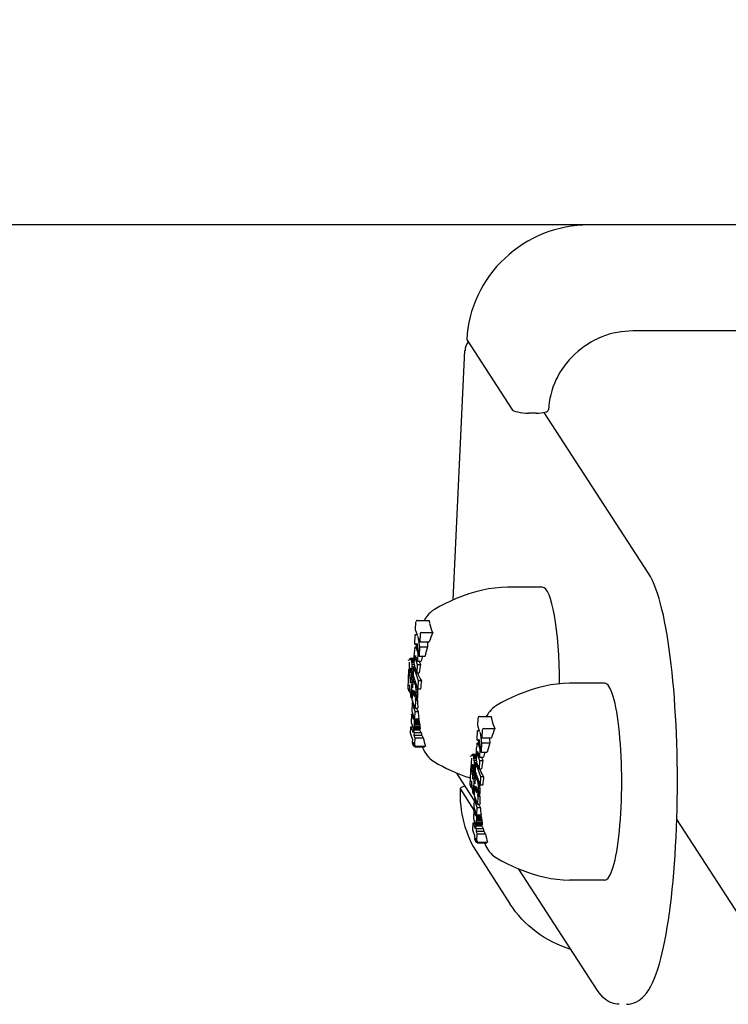
# Model space of a CAD drawing. Extents: x 29131 to 33809, y -5145 to -724.
# Drawn here: x 30246 to 30342, y -2206 to -2074 of the extents above; entities that cross this region are included whole.
import ezdxf

# ---------------------------------------------------------------- set-up
doc = ezdxf.new("R2010")
doc.units = 0
doc.header["$LTSCALE"] = 30
doc.header["$MEASUREMENT"] = 0
doc.layers.get('0').update_dxf_attribs({"linetype": 'CONTINUOUS'})
doc.layers.add('KÓTY', color=150, linetype='CONTINUOUS')

# ---------------------------------------------------------------- blocks, each defined once
blk = doc.blocks.new('A$C2E5F01FC')
for p, q in [((84.45, 1346.21), (25.36, 1346.21)), ((90.44, 1331.93), (31.35, 1331.93)), ((8.97, 1330.69), (15.01, 1321.37)), ((7.11, 1295.68), (8.67, 1329.27)), ((18.3, 1320.85), (17.32, 1320.85)), ((33.43, 1299.3), (19.4, 1320.95)), ((19.15, 1297.37), (14.43, 1297.37)), ((2.02, 1291.66), (2.07, 1292.69)), ((2.28, 1292.89), (3.86, 1292.89)), ((2.28, 1290.92), (2.02, 1291.66)), ((1.93, 1289.69), (1.99, 1291.03)), ((1.99, 1291.03), (2.28, 1290.92)), ((1.99, 1291.03), (2.24, 1291.03)), ((2.35, 1290.72), (2.56, 1289.36)), ((2.59, 1290.04), (2.35, 1290.72)), ((2.64, 1291.07), (2.59, 1290.04)), ((2.59, 1290.04), (3.88, 1290.04)), ((2.84, 1291.27), (4.34, 1291.27)), ((1.85, 1287.92), (1.89, 1288.69)), ((1.92, 1289.12), (1.93, 1289.17)), ((2.28, 1289.75), (1.93, 1289.69)), ((1.93, 1289.69), (2.29, 1289.69)), ((1.93, 1289.17), (1.97, 1289.3)), ((1.97, 1289.3), (2, 1289.36)), ((2, 1289.36), (2.33, 1289.36)), ((2, 1289.36), (2.04, 1289.33)), ((2.04, 1289.33), (2.34, 1289.33)), ((2.04, 1289.33), (2.05, 1289.32)), ((2.05, 1289.32), (2.34, 1289.32)), ((2.05, 1289.32), (2.06, 1289.3)), ((2.06, 1289.3), (2.34, 1289.3)), ((2.06, 1289.3), (2.06, 1289.28)), ((2.06, 1289.28), (2.34, 1289.28)), ((2.06, 1289.28), (2.07, 1289.26)), ((2.07, 1289.26), (2.35, 1289.26)), ((2.07, 1289.26), (2.08, 1289.24)), ((2.08, 1289.24), (2.35, 1289.24)), ((2.08, 1289.24), (2.09, 1289.22)), ((2.09, 1289.22), (2.33, 1288.54)), ((2.5, 1288.1), (2.28, 1289.75)), ((2.56, 1289.36), (2.5, 1288.1)), ((2.56, 1289.36), (3.66, 1289.36)), ((1.24, 1287.66), (1.23, 1287.58)), ((1.28, 1287.77), (1.24, 1287.66)), ((1.32, 1287.8), (1.28, 1287.77)), ((1.32, 1287.8), (1.85, 1287.8)), ((1.37, 1287.76), (1.32, 1287.8)), ((1.37, 1287.76), (1.84, 1287.76)), ((1.43, 1287.64), (1.37, 1287.76)), ((1.43, 1287.64), (1.84, 1287.64)), ((1.48, 1287.47), (1.43, 1287.64)), ((1.48, 1287.47), (1.85, 1287.47)), ((1.52, 1287.26), (1.48, 1287.47)), ((1.85, 1287.24), (1.85, 1287.42)), ((1.99, 1288.06), (1.98, 1288)), ((1.98, 1288), (2.07, 1288)), ((1.98, 1288), (1.98, 1287.94)), ((1.98, 1287.94), (2.09, 1287.94)), ((1.98, 1287.94), (1.98, 1287.88)), ((1.98, 1287.88), (2.11, 1287.88)), ((1.98, 1287.88), (1.99, 1287.82)), ((2, 1288.13), (1.99, 1288.1)), ((1.99, 1288.1), (2.04, 1288.1)), ((1.99, 1288.1), (1.99, 1288.06)), ((1.99, 1288.06), (2.05, 1288.06)), ((1.99, 1287.82), (2.13, 1287.82)), ((1.99, 1287.82), (1.99, 1287.77)), ((1.99, 1287.77), (2.15, 1287.77)), ((1.99, 1287.77), (2, 1287.73)), ((2.01, 1288.16), (2, 1288.15)), ((2, 1288.15), (2.02, 1288.15)), ((2, 1288.15), (2, 1288.13)), ((2, 1288.13), (2.03, 1288.13)), ((2, 1287.73), (2.17, 1287.73)), ((2, 1287.73), (2, 1287.69)), ((2, 1287.69), (2.18, 1287.69)), ((2, 1287.69), (2.26, 1286.97)), ((2.02, 1288.15), (2.01, 1288.16)), ((2.02, 1288.14), (2.02, 1288.15)), ((2.02, 1288.15), (2.02, 1288.15)), ((2.02, 1288.15), (2.02, 1288.15)), ((2.02, 1288.13), (2.02, 1288.14)), ((2.02, 1288.14), (2.02, 1288.14)), ((2.02, 1288.14), (2.02, 1288.14)), ((2.28, 1287.41), (2.02, 1288.13)), ((2.33, 1288.54), (2.28, 1287.41)), ((2.28, 1287.41), (2.8, 1287.41)), ((2.33, 1288.54), (2.44, 1288.54)), ((2.5, 1288.1), (3.31, 1288.1)), ((1.03, 1283.71), (1.14, 1286.27)), ((1.14, 1286.27), (1.16, 1286.27)), ((1.14, 1286.27), (1.37, 1284.47)), ((1.15, 1286.31), (1.28, 1285.95)), ((1.28, 1286.22), (1.29, 1286.31)), ((1.28, 1286.22), (1.41, 1286.22)), ((1.28, 1286.18), (1.28, 1286.22)), ((1.28, 1286.18), (1.42, 1286.18)), ((1.28, 1286.14), (1.28, 1286.18)), ((1.28, 1286.14), (1.43, 1286.14)), ((1.28, 1286.09), (1.28, 1286.14)), ((1.28, 1286.09), (1.43, 1286.09)), ((1.28, 1286.04), (1.28, 1286.09)), ((1.28, 1286.04), (1.44, 1286.04)), ((1.28, 1285.99), (1.28, 1286.04)), ((1.29, 1286.38), (1.3, 1286.43)), ((1.29, 1286.38), (1.37, 1286.38)), ((1.29, 1286.31), (1.29, 1286.38)), ((1.29, 1286.31), (1.39, 1286.31)), ((1.3, 1286.43), (1.31, 1286.45)), ((1.3, 1286.43), (1.35, 1286.43)), ((1.31, 1286.45), (1.33, 1286.45)), ((1.31, 1286.45), (1.33, 1286.45)), ((1.33, 1286.45), (1.35, 1286.43)), ((1.35, 1286.43), (1.38, 1286.37)), ((1.38, 1286.37), (1.4, 1286.28)), ((1.4, 1286.28), (1.42, 1286.17)), ((1.42, 1286.17), (1.44, 1286.05)), ((1.44, 1286.05), (1.44, 1285.92)), ((1.52, 1287.26), (1.85, 1287.26)), ((1.56, 1287), (1.52, 1287.26)), ((1.56, 1287), (1.87, 1287)), ((1.58, 1286.71), (1.56, 1287)), ((1.58, 1286.71), (1.88, 1286.71)), ((1.59, 1286.4), (1.58, 1286.71)), ((1.58, 1285.72), (1.59, 1286.07)), ((1.59, 1286.4), (1.78, 1286.4)), ((1.59, 1286.07), (1.59, 1286.4)), ((1.59, 1286.07), (1.76, 1286.07)), ((1.73, 1285.44), (1.79, 1286.56)), ((1.79, 1286.56), (1.96, 1286.56)), ((1.79, 1286.56), (2.4, 1284.79)), ((1.88, 1286.96), (1.85, 1287.24)), ((1.92, 1286.72), (1.88, 1286.96)), ((1.97, 1286.54), (1.92, 1286.72)), ((2.2, 1285.85), (1.97, 1286.54)), ((2.26, 1286.97), (2.2, 1285.85)), ((2.26, 1286.97), (2.72, 1286.97)), ((1.28, 1285.99), (1.44, 1285.99)), ((1.28, 1285.95), (1.28, 1285.99)), ((1.28, 1285.95), (1.44, 1285.95)), ((1.37, 1284.47), (1.4, 1285.27)), ((1.4, 1285.27), (1.51, 1285.27)), ((1.4, 1285.27), (1.53, 1284.91)), ((1.43, 1285.62), (1.42, 1285.58)), ((1.42, 1285.58), (1.42, 1285.54)), ((1.42, 1285.54), (1.54, 1285.2)), ((1.53, 1284.91), (1.42, 1282.49)), ((1.44, 1285.74), (1.43, 1285.7)), ((1.43, 1285.7), (1.43, 1285.66)), ((1.43, 1285.66), (1.43, 1285.62)), ((1.44, 1285.92), (1.44, 1285.79)), ((1.44, 1285.79), (1.44, 1285.74)), ((1.53, 1284.91), (1.73, 1284.91)), ((1.54, 1285.2), (1.55, 1285.28)), ((1.54, 1285.2), (1.74, 1285.2)), ((1.55, 1285.28), (1.56, 1285.37)), ((1.55, 1285.28), (1.75, 1285.28)), ((1.56, 1285.45), (1.57, 1285.54)), ((1.56, 1285.45), (1.74, 1285.45)), ((1.56, 1285.37), (1.56, 1285.45)), ((1.56, 1285.37), (1.76, 1285.37)), ((1.57, 1285.54), (1.58, 1285.63)), ((1.57, 1285.54), (1.74, 1285.54)), ((1.58, 1285.72), (1.75, 1285.72)), ((1.58, 1285.63), (1.58, 1285.72)), ((1.58, 1285.63), (1.74, 1285.63)), ((2.35, 1283.67), (1.73, 1285.44)), ((2.2, 1285.85), (2.53, 1285.85)), ((2.4, 1284.79), (2.35, 1283.67)), ((2.4, 1284.79), (2.82, 1284.79)), ((1.16, 1283.34), (1.03, 1283.71)), ((1.2, 1284.24), (1.16, 1283.34)), ((1.42, 1282.49), (1.2, 1284.24)), ((1.66, 1283.8), (1.68, 1284.25)), ((1.67, 1283.35), (1.66, 1283.49)), ((1.68, 1283.19), (1.67, 1283.35)), ((1.72, 1284.59), (1.76, 1284.66)), ((1.72, 1284.55), (1.72, 1284.59)), ((1.76, 1284.66), (1.8, 1284.67)), ((1.77, 1283.39), (1.78, 1283.42)), ((1.77, 1283.39), (1.83, 1283.39)), ((1.77, 1283.35), (1.77, 1283.39)), ((1.78, 1283.42), (1.79, 1283.43)), ((1.78, 1283.42), (1.82, 1283.42)), ((1.79, 1283.43), (1.81, 1283.43)), ((1.8, 1284.67), (1.95, 1284.67)), ((1.8, 1284.67), (1.84, 1284.63)), ((1.81, 1283.43), (1.82, 1283.42)), ((1.82, 1283.42), (1.86, 1283.35)), ((1.84, 1284.63), (2, 1284.63)), ((1.84, 1284.63), (1.9, 1284.51)), ((1.9, 1284.51), (2.06, 1284.51)), ((1.9, 1284.51), (1.95, 1284.36)), ((1.95, 1284.36), (2.11, 1284.36)), ((1.95, 1284.36), (2, 1284.16)), ((2, 1284.16), (2.18, 1284.16)), ((2, 1284.16), (2.04, 1283.93)), ((2.04, 1283.93), (2.23, 1283.93)), ((2.04, 1283.93), (2.07, 1283.59)), ((2.07, 1283.59), (2.28, 1283.59)), ((2.07, 1283.59), (2.08, 1283.24)), ((2.35, 1283.67), (2.72, 1283.67)), ((27.54, 1284.43), (22.82, 1284.43)), ((1.16, 1283.34), (1.31, 1283.34)), ((1.42, 1282.49), (1.6, 1282.49)), ((1.58, 1282.2), (1.64, 1283.31)), ((1.98, 1281.06), (1.58, 1282.2)), ((1.64, 1283.31), (1.67, 1283.31)), ((1.64, 1283.31), (1.68, 1283.19)), ((1.76, 1283.29), (1.77, 1283.35)), ((1.76, 1283.29), (1.88, 1283.29)), ((1.76, 1283.17), (1.76, 1283.29)), ((1.76, 1283.17), (1.9, 1283.17)), ((1.77, 1283.06), (1.76, 1283.17)), ((1.77, 1283.35), (1.86, 1283.35)), ((1.77, 1283.06), (1.92, 1283.06)), ((1.79, 1282.94), (1.77, 1283.06)), ((1.79, 1282.94), (1.93, 1282.94)), ((1.81, 1282.83), (1.79, 1282.94)), ((1.81, 1282.83), (1.93, 1282.83)), ((1.84, 1282.74), (1.81, 1282.83)), ((1.84, 1282.74), (1.93, 1282.74)), ((1.88, 1282.67), (1.84, 1282.74)), ((1.86, 1283.35), (1.88, 1283.26)), ((1.88, 1283.26), (1.91, 1283.15)), ((1.88, 1282.67), (1.92, 1282.67)), ((1.89, 1282.66), (1.88, 1282.67)), ((1.89, 1282.66), (1.9, 1282.66)), ((1.9, 1282.65), (1.89, 1282.66)), ((1.91, 1282.67), (1.9, 1282.65)), ((1.91, 1283.15), (1.93, 1283.03)), ((1.92, 1282.7), (1.91, 1282.67)), ((1.93, 1282.74), (1.92, 1282.7)), ((1.93, 1283.03), (1.93, 1282.91)), ((1.93, 1282.91), (1.93, 1282.8)), ((1.93, 1282.8), (1.93, 1282.74)), ((2.03, 1282.17), (1.98, 1281.06)), ((2.01, 1282.36), (1.99, 1282.3)), ((1.99, 1282.3), (2.23, 1282.3)), ((1.99, 1282.3), (2.03, 1282.17)), ((2.03, 1282.44), (2.01, 1282.36)), ((2.01, 1282.36), (2.26, 1282.36)), ((2.05, 1282.52), (2.03, 1282.44)), ((2.03, 1282.44), (2.28, 1282.44)), ((2.03, 1282.17), (2.3, 1282.17)), ((2.06, 1282.62), (2.05, 1282.52)), ((2.05, 1282.52), (2.29, 1282.52)), ((2.07, 1282.74), (2.06, 1282.62)), ((2.06, 1282.62), (2.3, 1282.62)), ((2.08, 1282.88), (2.07, 1282.74)), ((2.07, 1282.74), (2.31, 1282.74)), ((2.08, 1283.24), (2.31, 1283.24)), ((2.08, 1283.24), (2.08, 1282.88)), ((2.08, 1282.88), (2.32, 1282.88)), ((1.56, 1281.78), (1.51, 1280.67)), ((1.56, 1281.78), (1.73, 1281.78)), ((1.96, 1280.64), (1.56, 1281.78)), ((1.98, 1281.06), (2.34, 1281.06)), ((1.49, 1280.26), (1.44, 1279.15)), ((1.49, 1280.26), (1.65, 1280.26)), ((1.73, 1279.59), (1.49, 1280.26)), ((1.51, 1280.67), (1.74, 1280)), ((1.73, 1279.59), (1.76, 1279.59)), ((1.73, 1279.59), (1.73, 1279.59)), ((1.73, 1279.59), (1.76, 1279.59)), ((1.73, 1279.59), (1.73, 1279.59)), ((1.73, 1279.59), (1.76, 1279.59)), ((1.73, 1279.58), (1.73, 1279.59)), ((1.73, 1279.58), (1.76, 1279.58)), ((1.74, 1279.57), (1.73, 1279.58)), ((1.74, 1280), (1.76, 1279.96)), ((1.74, 1279.57), (1.76, 1279.57)), ((1.74, 1279.56), (1.74, 1279.57)), ((1.74, 1279.56), (1.76, 1279.56)), ((1.74, 1279.56), (1.74, 1279.56)), ((1.74, 1279.56), (1.75, 1279.56)), ((1.75, 1279.55), (1.74, 1279.56)), ((1.76, 1279.56), (1.75, 1279.55)), ((1.76, 1279.96), (1.77, 1279.92)), ((1.77, 1279.61), (1.76, 1279.58)), ((1.76, 1279.58), (1.76, 1279.56)), ((1.77, 1279.92), (1.77, 1279.87)), ((1.77, 1279.87), (1.78, 1279.82)), ((1.78, 1279.76), (1.77, 1279.7)), ((1.77, 1279.7), (1.77, 1279.65)), ((1.77, 1279.65), (1.77, 1279.61)), ((1.78, 1279.82), (1.78, 1279.76)), ((1.87, 1279.75), (1.91, 1279.63)), ((1.88, 1279.62), (1.87, 1279.75)), ((1.88, 1279.62), (2.44, 1279.62)), ((1.89, 1279.48), (1.88, 1279.62)), ((1.89, 1279.48), (2.47, 1279.48)), ((1.89, 1279.33), (1.89, 1279.48)), ((1.91, 1279.63), (1.96, 1280.64)), ((1.91, 1279.63), (2.47, 1279.63)), ((1.96, 1280.64), (2.37, 1280.64)), ((10.41, 1278.72), (10.46, 1279.75)), ((10.66, 1279.95), (12.24, 1279.95)), ((1.37, 1277.63), (1.41, 1278.56)), ((1.41, 1278.56), (1.65, 1278.56)), ((1.41, 1278.56), (1.69, 1277.78)), ((1.44, 1279.15), (1.7, 1278.41)), ((1.69, 1277.78), (1.7, 1278.16)), ((1.7, 1278.41), (1.71, 1278.37)), ((1.7, 1278.16), (1.83, 1277.8)), ((1.7, 1278.16), (2.56, 1278.16)), ((1.71, 1278.37), (1.72, 1278.34)), ((1.72, 1278.34), (1.73, 1278.32)), ((1.73, 1278.32), (1.74, 1278.3)), ((1.74, 1278.3), (1.75, 1278.29)), ((1.75, 1278.29), (1.76, 1278.27)), ((1.76, 1278.27), (1.79, 1278.25)), ((1.79, 1278.25), (1.81, 1278.28)), ((1.79, 1278.25), (2.61, 1278.25)), ((1.81, 1278.28), (1.84, 1278.36)), ((1.81, 1278.28), (2.63, 1278.28)), ((1.84, 1278.36), (1.86, 1278.49)), ((1.84, 1278.36), (2.64, 1278.36)), ((1.86, 1278.49), (1.87, 1278.67)), ((1.86, 1278.49), (2.63, 1278.49)), ((1.87, 1278.67), (1.89, 1278.88)), ((1.87, 1278.67), (2.61, 1278.67)), ((1.89, 1279.33), (2.5, 1279.33)), ((1.89, 1279.18), (1.89, 1279.33)), ((1.89, 1279.18), (2.53, 1279.18)), ((1.89, 1279.03), (1.89, 1279.18)), ((1.89, 1279.03), (2.56, 1279.03)), ((1.89, 1278.88), (1.89, 1279.03)), ((1.89, 1278.88), (2.58, 1278.88)), ((10.32, 1276.75), (10.38, 1278.09)), ((10.38, 1278.09), (10.67, 1277.98)), ((10.38, 1278.09), (10.63, 1278.09)), ((10.67, 1277.98), (10.41, 1278.72)), ((11.02, 1278.13), (10.98, 1277.1)), ((11.23, 1278.33), (12.73, 1278.33)), ((1.64, 1276.81), (1.38, 1277.56)), ((1.62, 1276.44), (1.64, 1276.85)), ((1.83, 1277.8), (1.81, 1277.42)), ((1.81, 1277.42), (1.93, 1277.09)), ((1.81, 1277.42), (2.85, 1277.42)), ((1.83, 1277.8), (2.77, 1277.8)), ((1.93, 1277.09), (1.88, 1276.16)), ((1.93, 1277.09), (3.07, 1277.09)), ((10.67, 1276.81), (10.32, 1276.75)), ((10.32, 1276.75), (10.67, 1276.75)), ((10.89, 1275.16), (10.67, 1276.81)), ((10.74, 1277.78), (10.94, 1276.42)), ((10.98, 1277.1), (10.74, 1277.78)), ((10.98, 1277.1), (12.27, 1277.1)), ((1.76, 1276.01), (1.63, 1276.37)), ((1.77, 1276.49), (1.75, 1276.09)), ((1.89, 1276.08), (1.78, 1276.42)), ((1.94, 1275.89), (3.25, 1275.89)), ((2.07, 1275.96), (3.36, 1275.96)), ((10.24, 1274.98), (10.27, 1275.75)), ((10.31, 1276.18), (10.32, 1276.23)), ((10.32, 1276.23), (10.35, 1276.36)), ((10.35, 1276.36), (10.39, 1276.41)), ((10.39, 1276.41), (10.72, 1276.41)), ((10.39, 1276.41), (10.43, 1276.39)), ((10.43, 1276.39), (10.72, 1276.39)), ((10.43, 1276.39), (10.43, 1276.38)), ((10.43, 1276.38), (10.72, 1276.38)), ((10.43, 1276.38), (10.44, 1276.36)), ((10.44, 1276.36), (10.73, 1276.36)), ((10.44, 1276.36), (10.45, 1276.34)), ((10.45, 1276.34), (10.73, 1276.34)), ((10.45, 1276.34), (10.46, 1276.32)), ((10.46, 1276.32), (10.73, 1276.32)), ((10.46, 1276.32), (10.47, 1276.3)), ((10.47, 1276.3), (10.73, 1276.3)), ((10.47, 1276.3), (10.48, 1276.27)), ((10.48, 1276.27), (10.71, 1275.6)), ((10.71, 1275.6), (10.66, 1274.47)), ((10.71, 1275.6), (10.83, 1275.6)), ((10.94, 1276.42), (10.89, 1275.16)), ((10.94, 1276.42), (12.05, 1276.42)), ((9.63, 1274.72), (9.61, 1274.64)), ((9.67, 1274.82), (9.63, 1274.72)), ((9.71, 1274.86), (9.67, 1274.82)), ((9.71, 1274.86), (10.23, 1274.86)), ((9.76, 1274.82), (9.71, 1274.86)), ((9.76, 1274.82), (10.23, 1274.82)), ((9.82, 1274.69), (9.76, 1274.82)), ((9.82, 1274.69), (10.23, 1274.69)), ((9.87, 1274.53), (9.82, 1274.69)), ((9.87, 1274.53), (10.23, 1274.53)), ((9.91, 1274.32), (9.87, 1274.53)), ((9.91, 1274.32), (10.24, 1274.32)), ((9.94, 1274.06), (9.91, 1274.32)), ((10.24, 1274.3), (10.23, 1274.48)), ((10.26, 1274.02), (10.24, 1274.3)), ((10.38, 1275.16), (10.37, 1275.12)), ((10.37, 1275.12), (10.44, 1275.12)), ((10.37, 1275.12), (10.37, 1275.06)), ((10.37, 1275.06), (10.46, 1275.06)), ((10.37, 1275.06), (10.37, 1275)), ((10.37, 1275), (10.48, 1275)), ((10.37, 1275), (10.37, 1274.94)), ((10.37, 1274.94), (10.5, 1274.94)), ((10.37, 1274.94), (10.37, 1274.88)), ((10.37, 1274.88), (10.52, 1274.88)), ((10.37, 1274.88), (10.38, 1274.83)), ((10.39, 1275.21), (10.38, 1275.19)), ((10.38, 1275.19), (10.41, 1275.19)), ((10.38, 1275.19), (10.38, 1275.16)), ((10.38, 1275.16), (10.42, 1275.16)), ((10.38, 1274.83), (10.54, 1274.83)), ((10.38, 1274.83), (10.38, 1274.79)), ((10.38, 1274.79), (10.55, 1274.79)), ((10.38, 1274.79), (10.39, 1274.75)), ((10.4, 1275.22), (10.39, 1275.21)), ((10.39, 1275.21), (10.4, 1275.21)), ((10.39, 1274.75), (10.56, 1274.75)), ((10.39, 1274.75), (10.64, 1274.03)), ((10.4, 1275.21), (10.4, 1275.22)), ((10.41, 1275.21), (10.4, 1275.21)), ((10.41, 1275.2), (10.41, 1275.21)), ((10.41, 1275.19), (10.41, 1275.2)), ((10.41, 1275.2), (10.41, 1275.2)), ((10.41, 1275.2), (10.41, 1275.2)), ((10.41, 1275.2), (10.41, 1275.2)), ((10.66, 1274.47), (10.41, 1275.19)), ((10.66, 1274.47), (11.19, 1274.47)), ((10.89, 1275.16), (11.7, 1275.16)), ((9.41, 1270.77), (9.53, 1273.33)), ((9.53, 1273.33), (9.55, 1273.33)), ((9.53, 1273.33), (9.75, 1271.53)), ((9.54, 1273.37), (9.66, 1273)), ((9.66, 1273.24), (9.67, 1273.28)), ((9.66, 1273.24), (9.81, 1273.24)), ((9.66, 1273.19), (9.66, 1273.24)), ((9.66, 1273.19), (9.81, 1273.19)), ((9.66, 1273.15), (9.66, 1273.19)), ((9.66, 1273.15), (9.82, 1273.15)), ((9.66, 1273.1), (9.66, 1273.15)), ((9.66, 1273.1), (9.82, 1273.1)), ((9.66, 1273.05), (9.66, 1273.1)), ((9.66, 1273.05), (9.83, 1273.05)), ((9.66, 1273), (9.66, 1273.05)), ((9.66, 1273), (9.83, 1273)), ((9.67, 1273.37), (9.68, 1273.44)), ((9.67, 1273.37), (9.78, 1273.37)), ((9.67, 1273.28), (9.67, 1273.37)), ((9.67, 1273.28), (9.8, 1273.28)), ((9.68, 1273.44), (9.69, 1273.49)), ((9.68, 1273.44), (9.76, 1273.44)), ((9.69, 1273.49), (9.7, 1273.51)), ((9.69, 1273.49), (9.74, 1273.49)), ((9.7, 1273.51), (9.72, 1273.51)), ((9.7, 1273.51), (9.72, 1273.51)), ((9.72, 1273.51), (9.73, 1273.49)), ((9.73, 1273.49), (9.76, 1273.43)), ((9.76, 1273.43), (9.79, 1273.34)), ((9.79, 1273.34), (9.81, 1273.23)), ((9.81, 1273.23), (9.82, 1273.11)), ((9.82, 1273.11), (9.83, 1272.98)), ((9.83, 1272.85), (9.82, 1272.8)), ((9.82, 1272.8), (9.82, 1272.76)), ((9.82, 1272.76), (9.82, 1272.72)), ((9.83, 1272.98), (9.83, 1272.85)), ((9.94, 1274.06), (10.26, 1274.06)), ((9.97, 1273.77), (9.94, 1274.06)), ((9.96, 1272.69), (9.97, 1272.78)), ((9.97, 1273.77), (10.27, 1273.77)), ((9.98, 1273.46), (9.97, 1273.77)), ((9.97, 1272.78), (9.98, 1273.13)), ((9.97, 1272.78), (10.13, 1272.78)), ((9.98, 1273.46), (10.17, 1273.46)), ((9.98, 1273.13), (9.98, 1273.46)), ((9.98, 1273.13), (10.15, 1273.13)), ((10.12, 1272.49), (10.17, 1273.62)), ((10.17, 1273.62), (10.35, 1273.62)), ((10.17, 1273.62), (10.79, 1271.85)), ((10.3, 1273.78), (10.26, 1274.02)), ((10.35, 1273.6), (10.3, 1273.78)), ((10.59, 1272.91), (10.35, 1273.6)), ((10.64, 1274.03), (10.59, 1272.91)), ((10.59, 1272.91), (10.92, 1272.91)), ((10.64, 1274.03), (11.1, 1274.03)), ((9.94, 1268.69), (7.58, 1272.34)), ((9.75, 1271.53), (9.79, 1272.33)), ((9.79, 1272.33), (9.9, 1272.33)), ((9.79, 1272.33), (9.92, 1271.97)), ((9.81, 1272.64), (9.8, 1272.6)), ((9.8, 1272.6), (9.92, 1272.25)), ((9.92, 1271.97), (9.8, 1269.55)), ((9.82, 1272.72), (9.81, 1272.68)), ((9.81, 1272.68), (9.81, 1272.64)), ((9.92, 1272.25), (9.93, 1272.34)), ((9.92, 1272.25), (10.13, 1272.25)), ((9.92, 1271.97), (10.12, 1271.97)), ((9.93, 1272.34), (9.94, 1272.43)), ((9.93, 1272.34), (10.14, 1272.34)), ((9.94, 1272.43), (9.95, 1272.51)), ((9.94, 1272.43), (10.14, 1272.43)), ((9.95, 1272.51), (9.96, 1272.6)), ((9.95, 1272.51), (10.12, 1272.51)), ((9.96, 1272.69), (10.13, 1272.69)), ((9.96, 1272.6), (9.96, 1272.69)), ((9.96, 1272.6), (10.13, 1272.6)), ((10.1, 1271.61), (10.11, 1271.65)), ((10.11, 1271.65), (10.14, 1271.72)), ((10.74, 1270.73), (10.12, 1272.49)), ((10.14, 1271.72), (10.18, 1271.73)), ((10.18, 1271.73), (10.34, 1271.73)), ((10.18, 1271.73), (10.23, 1271.69)), ((10.23, 1271.69), (10.38, 1271.69)), ((10.23, 1271.69), (10.29, 1271.57)), ((10.29, 1271.57), (10.44, 1271.57)), ((10.29, 1271.57), (10.34, 1271.41)), ((10.34, 1271.41), (10.5, 1271.41)), ((10.34, 1271.41), (10.38, 1271.22)), ((10.79, 1271.85), (10.74, 1270.73)), ((10.79, 1271.85), (11.21, 1271.85)), ((8.08, 1270.14), (9.9, 1267.32)), ((9.54, 1270.4), (9.41, 1270.77)), ((9.58, 1271.3), (9.54, 1270.4)), ((9.54, 1270.4), (9.7, 1270.4)), ((9.8, 1269.55), (9.58, 1271.3)), ((9.97, 1269.26), (10.02, 1270.37)), ((10.02, 1270.37), (10.06, 1270.37)), ((10.02, 1270.37), (10.07, 1270.25)), ((10.05, 1270.86), (10.07, 1271.31)), ((10.05, 1270.41), (10.05, 1270.55)), ((10.07, 1270.25), (10.05, 1270.41)), ((10.15, 1270.4), (10.16, 1270.45)), ((10.15, 1270.4), (10.24, 1270.4)), ((10.15, 1270.35), (10.15, 1270.4)), ((10.15, 1270.35), (10.26, 1270.35)), ((10.15, 1270.23), (10.15, 1270.35)), ((10.15, 1270.23), (10.29, 1270.23)), ((10.16, 1270.12), (10.15, 1270.23)), ((10.16, 1270.45), (10.17, 1270.48)), ((10.16, 1270.45), (10.22, 1270.45)), ((10.16, 1270.12), (10.31, 1270.12)), ((10.18, 1270), (10.16, 1270.12)), ((10.17, 1270.48), (10.18, 1270.49)), ((10.17, 1270.48), (10.2, 1270.48)), ((10.18, 1270.49), (10.19, 1270.49)), ((10.19, 1270.49), (10.21, 1270.47)), ((10.21, 1270.47), (10.24, 1270.41)), ((10.24, 1270.41), (10.27, 1270.32)), ((10.27, 1270.32), (10.3, 1270.21)), ((10.3, 1270.21), (10.31, 1270.09)), ((10.31, 1270.09), (10.32, 1269.97)), ((10.38, 1271.22), (10.57, 1271.22)), ((10.38, 1271.22), (10.42, 1270.99)), ((10.42, 1270.99), (10.62, 1270.99)), ((10.42, 1270.99), (10.46, 1270.65)), ((10.46, 1270.65), (10.67, 1270.65)), ((10.46, 1270.65), (10.47, 1270.3)), ((10.47, 1270.3), (10.46, 1269.93)), ((10.47, 1270.3), (10.7, 1270.3)), ((10.74, 1270.73), (11.11, 1270.73)), ((9.8, 1269.55), (9.98, 1269.55)), ((9.95, 1268.84), (9.9, 1267.72)), ((9.95, 1268.84), (10.12, 1268.84)), ((10.35, 1267.7), (9.95, 1268.84)), ((10.37, 1268.12), (9.97, 1269.26)), ((10.18, 1270), (10.32, 1270)), ((10.2, 1269.89), (10.18, 1270)), ((10.2, 1269.89), (10.32, 1269.89)), ((10.23, 1269.8), (10.2, 1269.89)), ((10.23, 1269.8), (10.32, 1269.8)), ((10.26, 1269.73), (10.23, 1269.8)), ((10.26, 1269.73), (10.3, 1269.73)), ((10.28, 1269.72), (10.26, 1269.73)), ((10.28, 1269.72), (10.29, 1269.72)), ((10.29, 1269.71), (10.28, 1269.72)), ((10.3, 1269.73), (10.29, 1269.71)), ((10.31, 1269.76), (10.3, 1269.73)), ((10.32, 1269.8), (10.31, 1269.76)), ((10.32, 1269.97), (10.32, 1269.86)), ((10.32, 1269.86), (10.32, 1269.8)), ((10.42, 1269.23), (10.37, 1268.12)), ((10.4, 1269.42), (10.38, 1269.36)), ((10.38, 1269.36), (10.62, 1269.36)), ((10.38, 1269.36), (10.42, 1269.23)), ((10.42, 1269.5), (10.4, 1269.42)), ((10.4, 1269.42), (10.64, 1269.42)), ((10.43, 1269.58), (10.42, 1269.5)), ((10.42, 1269.5), (10.66, 1269.5)), ((10.42, 1269.23), (10.68, 1269.23)), ((10.45, 1269.68), (10.43, 1269.58)), ((10.43, 1269.58), (10.68, 1269.58)), ((10.46, 1269.8), (10.45, 1269.68)), ((10.45, 1269.68), (10.69, 1269.68)), ((10.46, 1269.93), (10.7, 1269.93)), ((10.46, 1269.93), (10.46, 1269.8)), ((10.46, 1269.8), (10.7, 1269.8)), ((9.9, 1267.72), (10.13, 1267.06)), ((10.3, 1266.69), (10.35, 1267.7)), ((10.35, 1267.7), (10.75, 1267.7)), ((10.37, 1268.12), (10.72, 1268.12)), ((9.88, 1267.32), (9.83, 1266.2)), ((9.83, 1266.2), (10.09, 1265.46)), ((9.88, 1267.32), (10.04, 1267.32)), ((10.11, 1266.65), (9.88, 1267.32)), ((10.11, 1266.65), (10.15, 1266.65)), ((10.12, 1266.65), (10.11, 1266.65)), ((10.12, 1266.65), (10.15, 1266.65)), ((10.12, 1266.65), (10.12, 1266.65)), ((10.12, 1266.65), (10.15, 1266.65)), ((10.12, 1266.64), (10.12, 1266.65)), ((10.12, 1266.64), (10.15, 1266.64)), ((10.12, 1266.63), (10.12, 1266.64)), ((10.12, 1266.63), (10.15, 1266.63)), ((10.13, 1266.62), (10.12, 1266.63)), ((10.13, 1267.06), (10.14, 1267.02)), ((10.13, 1266.62), (10.14, 1266.62)), ((10.13, 1266.62), (10.13, 1266.62)), ((10.13, 1266.62), (10.14, 1266.62)), ((10.14, 1266.61), (10.13, 1266.62)), ((10.14, 1267.02), (10.15, 1266.98)), ((10.15, 1266.64), (10.14, 1266.62)), ((10.14, 1266.62), (10.14, 1266.61)), ((10.15, 1266.98), (10.16, 1266.93)), ((10.16, 1266.71), (10.15, 1266.67)), ((10.15, 1266.67), (10.15, 1266.64)), ((10.16, 1266.93), (10.16, 1266.88)), ((10.16, 1266.88), (10.16, 1266.82)), ((10.16, 1266.82), (10.16, 1266.76)), ((10.16, 1266.76), (10.16, 1266.71)), ((10.26, 1266.81), (10.3, 1266.69)), ((10.27, 1266.68), (10.26, 1266.81)), ((10.27, 1266.68), (10.82, 1266.68)), ((10.28, 1266.54), (10.27, 1266.68)), ((10.28, 1266.54), (10.86, 1266.54)), ((10.28, 1266.39), (10.28, 1266.54)), ((10.28, 1266.39), (10.89, 1266.39)), ((10.28, 1266.24), (10.28, 1266.39)), ((10.28, 1266.24), (10.92, 1266.24)), ((10.28, 1266.09), (10.28, 1266.24)), ((10.3, 1266.69), (10.86, 1266.69)), ((9.76, 1264.69), (9.8, 1265.62)), ((9.8, 1265.62), (10.03, 1265.62)), ((9.8, 1265.62), (10.07, 1264.84)), ((10.07, 1264.84), (10.09, 1265.22)), ((10.09, 1265.46), (10.1, 1265.43)), ((10.09, 1265.22), (10.21, 1264.86)), ((10.09, 1265.22), (10.94, 1265.22)), ((10.1, 1265.43), (10.11, 1265.4)), ((10.11, 1265.4), (10.12, 1265.38)), ((10.12, 1265.38), (10.13, 1265.36)), ((10.13, 1265.36), (10.14, 1265.34)), ((10.14, 1265.34), (10.14, 1265.33)), ((10.14, 1265.33), (10.17, 1265.31)), ((10.17, 1265.31), (10.2, 1265.34)), ((10.17, 1265.31), (11, 1265.31)), ((10.2, 1265.34), (10.22, 1265.42)), ((10.2, 1265.34), (11.02, 1265.34)), ((10.21, 1264.86), (10.2, 1264.48)), ((10.21, 1264.86), (11.16, 1264.86)), ((10.22, 1265.42), (10.24, 1265.55)), ((10.22, 1265.42), (11.03, 1265.42)), ((10.24, 1265.55), (10.26, 1265.72)), ((10.24, 1265.55), (11.02, 1265.55)), ((10.26, 1265.72), (10.27, 1265.94)), ((10.26, 1265.72), (11, 1265.72)), ((10.27, 1265.94), (10.28, 1266.09)), ((10.27, 1265.94), (10.97, 1265.94)), ((10.28, 1266.09), (10.94, 1266.09)), ((37.28, 1266.01), (295.02, 868.31)), ((10.03, 1263.87), (9.77, 1264.62)), ((10.01, 1263.5), (10.03, 1263.91)), ((10.15, 1263.55), (10.14, 1263.15)), ((10.28, 1263.14), (10.16, 1263.48)), ((10.2, 1264.48), (10.31, 1264.15)), ((10.2, 1264.48), (11.24, 1264.48)), ((10.31, 1264.15), (10.27, 1263.22)), ((10.31, 1264.15), (11.46, 1264.15)), ((10.15, 1263.07), (10.02, 1263.43)), ((10.32, 1262.95), (11.63, 1262.95)), ((10.46, 1263.02), (11.75, 1263.02)), ((10.41, 1261.44), (14.77, 1254.71)), ((26.57, 1243.03), (15.97, 1259.4)), ((27.54, 1257.91), (22.82, 1257.91))]:
    blk.add_line(p, q)
at = {"flags": 128}
for points in [[(25.36, 1346.21), (24.59, 1346.19), (23.81, 1346.14), (23.04, 1346.04), (22.28, 1345.91), (21.52, 1345.75), (20.77, 1345.55), (20.03, 1345.31), (19.29, 1345.04), (18.58, 1344.73), (17.87, 1344.39), (17.19, 1344.02), (16.52, 1343.62), (15.87, 1343.18), (15.24, 1342.72), (14.64, 1342.23), (14.06, 1341.71), (13.5, 1341.16), (12.97, 1340.59), (12.47, 1339.99), (12, 1339.38), (11.56, 1338.74), (11.15, 1338.08), (10.77, 1337.4), (10.42, 1336.71), (10.11, 1336), (9.83, 1335.28), (9.59, 1334.55), (9.39, 1333.81), (9.22, 1333.06), (9.09, 1332.3), (9, 1331.54), (8.94, 1330.78)], [(31.35, 1331.92), (30.82, 1331.91), (30.29, 1331.87), (29.75, 1331.81), (29.22, 1331.72), (28.7, 1331.61), (28.17, 1331.47), (27.66, 1331.3), (27.15, 1331.11), (26.65, 1330.9), (26.16, 1330.66), (25.68, 1330.4), (25.21, 1330.12), (24.76, 1329.82), (24.32, 1329.49), (23.9, 1329.15), (23.5, 1328.79), (23.11, 1328.41), (22.74, 1328.01), (22.39, 1327.6), (22.07, 1327.17), (21.76, 1326.72), (21.47, 1326.27), (21.21, 1325.8), (20.97, 1325.32), (20.76, 1324.84), (20.57, 1324.34), (20.41, 1323.84), (20.27, 1323.33), (20.15, 1322.82), (20.06, 1322.31), (20, 1321.79), (19.96, 1321.28)], [(30.5, 1241.17), (30.86, 1241.19), (31.21, 1241.26), (31.54, 1241.37), (31.85, 1241.51), (32.13, 1241.67), (32.38, 1241.85), (32.61, 1242.03), (32.81, 1242.24), (33.17, 1242.66), (33.49, 1243.12), (33.77, 1243.61), (34.03, 1244.13), (34.28, 1244.69), (34.51, 1245.29), (34.72, 1245.92), (34.93, 1246.6), (35.12, 1247.32), (35.31, 1248.08), (35.49, 1248.88), (35.66, 1249.73), (35.83, 1250.61), (35.99, 1251.54), (36.14, 1252.49), (36.28, 1253.49), (36.42, 1254.52), (36.55, 1255.58), (36.67, 1256.67), (36.77, 1257.78), (36.87, 1258.93), (36.97, 1260.1), (37.05, 1261.28), (37.12, 1262.49), (37.18, 1263.71), (37.24, 1264.96), (37.28, 1266.21), (37.32, 1267.47), (37.34, 1268.74), (37.35, 1270.01), (37.36, 1271.28), (37.35, 1272.56), (37.34, 1273.83), (37.31, 1275.1), (37.27, 1276.36), (37.23, 1277.61), (37.17, 1278.84), (37.11, 1280.06), (37.03, 1281.27), (36.95, 1282.46), (36.86, 1283.62), (36.76, 1284.76), (36.64, 1285.87), (36.52, 1286.95), (36.4, 1288.01), (36.26, 1289.03), (36.11, 1290.02), (35.96, 1290.97), (35.8, 1291.89), (35.63, 1292.76), (35.46, 1293.6), (35.27, 1294.4), (35.08, 1295.15), (34.88, 1295.87), (34.67, 1296.54), (34.45, 1297.17), (34.22, 1297.76), (33.98, 1298.31), (33.72, 1298.82), (33.43, 1299.3)], [(11.08, 1296.99), (10.14, 1296.75), (9.23, 1296.48), (8.36, 1296.18), (7.52, 1295.86), (6.73, 1295.51), (5.97, 1295.15), (5.25, 1294.77), (4.57, 1294.38)], [(14.43, 1297.37), (13.57, 1297.34), (12.73, 1297.27), (11.89, 1297.15), (11.08, 1296.99)], [(4.57, 1294.38), (4.28, 1294.18), (4.03, 1293.98), (3.82, 1293.78), (3.65, 1293.58), (3.51, 1293.4), (3.39, 1293.22), (3.19, 1292.89)], [(3.86, 1292.89), (3.86, 1292.87), (3.86, 1292.86), (3.86, 1292.84), (3.86, 1292.83), (3.86, 1292.81), (3.87, 1292.8), (3.87, 1292.78), (3.87, 1292.76), (3.87, 1292.75), (3.87, 1292.73), (3.88, 1292.72), (3.88, 1292.7), (3.88, 1292.69), (3.88, 1292.67), (3.89, 1292.66), (3.89, 1292.64), (3.89, 1292.63), (3.9, 1292.61), (3.9, 1292.59), (3.9, 1292.58), (3.9, 1292.56), (3.91, 1292.55), (3.91, 1292.53), (3.91, 1292.52)], [(19.47, 1284.05), (18.53, 1283.81), (17.62, 1283.54), (16.75, 1283.24), (15.91, 1282.91), (15.11, 1282.57), (14.36, 1282.2), (13.64, 1281.83), (12.96, 1281.44)], [(22.82, 1284.43), (21.96, 1284.4), (21.11, 1284.33), (20.28, 1284.21), (19.47, 1284.05)], [(12.96, 1281.44), (12.66, 1281.24), (12.41, 1281.04), (12.21, 1280.84), (12.04, 1280.64), (11.89, 1280.46), (11.77, 1280.28), (11.57, 1279.95)], [(12.24, 1279.95), (12.24, 1279.93), (12.25, 1279.92), (12.25, 1279.9), (12.25, 1279.89), (12.25, 1279.87), (12.25, 1279.85), (12.25, 1279.84), (12.26, 1279.82), (12.26, 1279.81), (12.26, 1279.79), (12.26, 1279.78), (12.27, 1279.76), (12.27, 1279.75), (12.27, 1279.73), (12.27, 1279.72), (12.28, 1279.7), (12.28, 1279.68), (12.28, 1279.67), (12.28, 1279.65), (12.29, 1279.64), (12.29, 1279.62), (12.29, 1279.61), (12.3, 1279.59), (12.3, 1279.58)], [(2.93, 1275.89), (3.13, 1275.44), (3.25, 1275.21), (3.41, 1274.96), (3.6, 1274.7), (3.84, 1274.42), (3.99, 1274.27), (4.16, 1274.13), (4.35, 1273.98), (4.57, 1273.84)], [(4.57, 1273.84), (5.1, 1273.53), (5.65, 1273.24), (6.22, 1272.95), (6.82, 1272.66), (7.44, 1272.39), (8.09, 1272.14), (8.76, 1271.89), (9.45, 1271.67)], [(8.05, 1270.24), (8.03, 1269.65), (8.04, 1269.07), (8.07, 1268.49), (8.12, 1267.91), (8.19, 1267.34), (8.29, 1266.77), (8.4, 1266.2), (8.54, 1265.64), (8.7, 1265.09), (8.88, 1264.54), (9.09, 1264), (9.31, 1263.47), (9.55, 1262.94), (9.82, 1262.43), (10.1, 1261.93), (10.41, 1261.44)], [(11.31, 1262.95), (11.52, 1262.5), (11.64, 1262.27), (11.79, 1262.02), (11.98, 1261.76), (12.23, 1261.48), (12.37, 1261.33), (12.54, 1261.19), (12.74, 1261.04), (12.96, 1260.89)], [(12.96, 1260.89), (13.64, 1260.51), (14.36, 1260.13), (15.11, 1259.77), (15.91, 1259.42), (16.75, 1259.1), (17.62, 1258.8), (18.53, 1258.53), (19.47, 1258.29)], [(19.47, 1258.29), (20.28, 1258.13), (21.11, 1258.01), (21.96, 1257.93), (22.82, 1257.91)], [(22.99, 1248.56), (22.36, 1248.77), (21.75, 1249), (21.14, 1249.26), (20.55, 1249.54), (19.97, 1249.85), (19.4, 1250.18), (18.85, 1250.54), (18.32, 1250.92), (17.8, 1251.32), (17.31, 1251.75), (16.83, 1252.19), (16.37, 1252.66), (15.94, 1253.15), (15.53, 1253.65), (15.14, 1254.17), (14.77, 1254.71)], [(29.51, 1241.17), (29.24, 1241.18), (28.98, 1241.22), (28.73, 1241.28), (28.49, 1241.36), (28.26, 1241.45), (28.05, 1241.56), (27.67, 1241.81), (27.34, 1242.09), (27.05, 1242.39), (26.8, 1242.7), (26.57, 1243.03)]]:
    blk.add_lwpolyline(points, dxfattribs=at)
for centre, radius, start, end in [((2.27, 1292.69), 0.197, 87.336, 177.336), ((2.83, 1291.07), 0.197, 87.336, 177.336), ((26.73, 1284.11), 25.2, 167.1955, 167.9823), ((26.73, 1284.11), 25.2, 170.8193, 171.5807), ((26.73, 1284.11), 25.2, 183.6856, 183.8528), ((26.73, 1284.11), 25.2, 184.5641, 185.2994), ((10.66, 1279.75), 0.197, 87.336, 177.336), ((11.22, 1278.13), 0.197, 87.336, 177.336), ((1.57, 1277.63), 0.197, 177.336, 198.8155), ((35.12, 1271.17), 25.2, 167.1955, 167.9823), ((1.82, 1276.44), 0.197, 177.336, 199.0029), ((1.95, 1276.09), 0.197, 177.336, 267.336), ((1.96, 1276.49), 0.197, 177.336, 199.0329), ((2.08, 1276.16), 0.197, 177.336, 267.336), ((35.12, 1271.17), 25.2, 170.8193, 171.5807), ((35.12, 1271.17), 25.2, 183.6856, 183.8528), ((35.12, 1271.17), 25.2, 184.5641, 185.2994), ((9.95, 1264.69), 0.197, 177.336, 198.8155), ((10.21, 1263.5), 0.197, 177.336, 199.0029), ((10.35, 1263.55), 0.197, 177.336, 199.0329), ((10.33, 1263.15), 0.197, 177.336, 267.336), ((10.47, 1263.22), 0.197, 177.336, 267.336)]:
    blk.add_arc(centre, radius, start, end)
for centre, major_axis, ratio, start_param, end_param in [((10.64, 1329.27), (-1.22, -1.57), 0.96076, 4.712389, 5.364405), ((10.94, 1330.69), (-2, 0.09), 0.254887, 0, 0.180559), ((16.98, 1321.37), (-2, 0.09), 0.254887, 0.180559, 1.751355), ((17.97, 1321.37), (2, -0.09), 0.254887, 4.892948, 6.283185), ((19.15, 1284.11), (0, 13.26), 0.173648, 4.731716, 6.283185), ((27.4, 1291.86), (-23.58, 2.03), 0.437956, 0.131961, 0.250356), ((27.63, 1288.6), (-23.77, 4.77), 0.744361, 0.184161, 0.221515), ((27.24, 1283.33), (-20.99, -13.61), 0.951251, 5.350244, 5.403681), ((2.07, 1288.41), (0, 1.11), 0.173648, 0.873157, 1.308997), ((27.24, 1283.33), (-20.99, -13.61), 0.951251, 5.432996, 5.48629), ((1.36, 1286.77), (-0.13, 0.813), 0.925729, 0, 0.334673), ((2.04, 1287.64), (0, 1.11), 0.173648, 1.308997, 1.769836), ((27.03, 1287.51), (-24.82, 2.15), 0.439182, 0.203516, 0.243205), ((27.06, 1283.61), (-21.08, -13.66), 0.951251, 5.49869, 5.527503), ((1.47, 1286.41), (0, -1.86), 0.173648, 4.220713, 4.76797), ((26.64, 1284), (19.67, -15.73), 0.96238, 3.72438, 3.730692), ((26.75, 1284.14), (-23.56, 8.93), 0.895298, 0.280898, 0.287943), ((27.06, 1283.61), (-21.08, -13.66), 0.951251, 5.545865, 5.592288), ((26.74, 1284.2), (-25.1, 2.16), 0.437671, 0.105148, 0.130591), ((26.47, 1284.51), (-21.11, -13.68), 0.951251, 5.668652, 5.685107), ((26.48, 1285.03), (-24.24, -6.66), 0.832453, 5.952522, 5.956531), ((26.48, 1284.95), (-24.03, -7.39), 0.857699, 5.920067, 5.923369), ((26.91, 1286.1), (-25.01, 2.16), 0.438932, 0.216784, 0.312282), ((27.29, 1283.25), (-20.96, -13.58), 0.951251, 5.621097, 5.667647), ((1.75, 1283.66), (-0.464, 0.251), 0.364622, 0.99815, 1.570796), ((1.77, 1284.11), (0.449, 0.291), 0.318952, 0.898044, 1.570796), ((26.75, 1284.68), (-25.18, 0.75), 0.166256, 0.178866, 0.189015), ((26.77, 1284.69), (-25.15, 1.49), 0.317311, 0.192372, 0.204068), ((26.82, 1284.77), (-24.97, 3.25), 0.590318, 0.256507, 0.256884), ((26.86, 1284.78), (-24.75, 4.62), 0.720892, 0.286893, 0.299496), ((26.92, 1284.72), (-24.13, 7.15), 0.849696, 0.372198, 0.387912), ((27, 1284.46), (20.07, -15.16), 0.959771, 3.843798, 3.858134), ((27.54, 1271.17), (0, -13.26), 0.173648, 0, 3.141593), ((26.9, 1282.15), (-25.02, -2.1), 0.428428, 6.070602, 6.076271), ((26.65, 1283.2), (-25.07, 2.26), 0.454424, 0.273431, 0.284482), ((26.95, 1282.27), (-24.93, -2.91), 0.549569, 6.061779, 6.067031), ((27, 1282.48), (-24.77, -4.05), 0.674802, 6.043156, 6.048113), ((27.04, 1282.8), (-24.42, -5.79), 0.794252, 6.002147, 6.007124), ((27.07, 1283.14), (-23.76, -8.12), 0.878, 5.929615, 5.934869), ((27.06, 1283.61), (-21.08, -13.66), 0.951251, 5.744135, 5.790145), ((27.06, 1283.91), (-13.17, -21.4), 0.979235, 5.281536, 5.296027), ((27.07, 1283.45), (-22.34, -11.47), 0.932885, 5.804214, 5.809856), ((26.53, 1281.77), (-24.97, 2.16), 0.439137, 0.257662, 0.295105), ((27.06, 1283.61), (-21.08, -13.66), 0.951251, 5.807442, 5.849479), ((26.55, 1283.65), (23.29, -9.55), 0.906832, 3.740531, 3.741314), ((26.63, 1283.94), (21.49, -13.14), 0.947335, 3.89409, 3.900007), ((26.73, 1284.1), (16.79, -18.79), 0.973166, 4.183591, 4.189538), ((35.79, 1278.92), (-23.58, 2.03), 0.437956, 0.131961, 0.250356), ((26.28, 1278.84), (-24.41, 2.11), 0.439349, 0.248223, 0.257011), ((26.83, 1284.13), (4.19, -24.84), 0.984385, 4.7394, 4.745387), ((26.93, 1284.01), (-11.59, -22.35), 0.980839, 5.376512, 5.382576), ((27.03, 1283.76), (-19.33, -16.07), 0.964012, 5.764622, 5.770845), ((26.31, 1279.17), (-24.5, 2.11), 0.437732, 0.287566, 0.320557), ((27.12, 1283.35), (-22.42, -11.26), 0.930744, 5.977725, 5.987094), ((27.22, 1282.55), (-23.88, -7.39), 0.858711, 6.11687, 6.124956), ((26.93, 1278.46), (-24.52, -0.85), 0.191797, 6.142367, 6.148683), ((27.27, 1281.27), (-24.42, -4.58), 0.722576, 6.182378, 6.189531), ((27.19, 1279.69), (-24.54, -2.51), 0.500542, 6.18695, 6.193466), ((35.63, 1270.39), (-20.99, -13.61), 0.951251, 5.350244, 5.403681), ((27.06, 1283.61), (-21.08, -13.66), 0.951251, 5.926797, 5.942906), ((26.28, 1278.82), (-24.41, 2.09), 0.435932, 0.323529, 0.354429), ((27.18, 1283.41), (-21.03, -13.63), 0.951251, 5.949669, 5.998303), ((36.02, 1275.66), (-23.77, 4.77), 0.744361, 0.184161, 0.221515), ((27.06, 1283.61), (-21.08, -13.66), 0.951251, 6.005674, 6.008717), ((10.46, 1275.47), (0, 1.11), 0.173648, 0.873157, 1.308997), ((35.63, 1270.39), (-20.99, -13.61), 0.951251, 5.432996, 5.48629), ((9.74, 1273.83), (-0.13, 0.813), 0.925729, 0, 0.334673), ((9.86, 1273.47), (0, -1.86), 0.173648, 4.220713, 4.76797), ((10.42, 1274.7), (0, 1.11), 0.173648, 1.308997, 1.769836), ((35.42, 1274.57), (-24.82, 2.15), 0.439182, 0.203516, 0.243205), ((35.45, 1270.66), (-21.08, -13.66), 0.951251, 5.49869, 5.527503), ((35.03, 1271.06), (19.67, -15.73), 0.96238, 3.72438, 3.730692), ((35.13, 1271.2), (-23.56, 8.93), 0.895298, 0.280898, 0.287943), ((35.29, 1273.16), (-25.01, 2.16), 0.438932, 0.216784, 0.312282), ((35.45, 1270.66), (-21.08, -13.66), 0.951251, 5.545865, 5.592288), ((35.13, 1271.26), (-25.1, 2.16), 0.437671, 0.105148, 0.130591), ((10.16, 1271.17), (0.449, 0.291), 0.318952, 0.898044, 1.570796), ((34.86, 1271.57), (-21.11, -13.68), 0.951251, 5.668652, 5.685107), ((34.87, 1272.09), (-24.24, -6.66), 0.832453, 5.952522, 5.956531), ((34.86, 1272), (-24.03, -7.39), 0.857699, 5.920067, 5.923369), ((35.14, 1271.74), (-25.18, 0.75), 0.166256, 0.178866, 0.189015), ((35.16, 1271.75), (-25.15, 1.49), 0.317311, 0.192372, 0.204068), ((35.68, 1270.3), (-20.96, -13.58), 0.951251, 5.621097, 5.667647), ((10.05, 1270.14), (-2, 0.09), 0.254887, 5.450063, 6.463744), ((10.14, 1270.72), (-0.464, 0.251), 0.364622, 0.99815, 1.570796), ((35.21, 1271.82), (-24.97, 3.25), 0.590318, 0.256507, 0.256884), ((35.25, 1271.84), (-24.75, 4.62), 0.720892, 0.286893, 0.299496), ((35.3, 1271.78), (-24.13, 7.15), 0.849696, 0.372198, 0.387912), ((35.38, 1271.52), (20.07, -15.16), 0.959771, 3.843798, 3.858134), ((35.45, 1270.97), (-13.17, -21.4), 0.979235, 5.281536, 5.296027), ((35.29, 1269.21), (-25.02, -2.1), 0.428428, 6.070602, 6.076271), ((35.04, 1270.26), (-25.07, 2.26), 0.454424, 0.273431, 0.284482), ((35.34, 1269.33), (-24.93, -2.91), 0.549569, 6.061779, 6.067031), ((35.39, 1269.54), (-24.77, -4.05), 0.674802, 6.043156, 6.048113), ((35.43, 1269.86), (-24.42, -5.79), 0.794252, 6.002147, 6.007124), ((35.45, 1270.66), (-21.08, -13.66), 0.951251, 5.744135, 5.790145), ((35.45, 1270.2), (-23.76, -8.12), 0.878, 5.929615, 5.934869), ((35.46, 1270.51), (-22.34, -11.47), 0.932885, 5.804214, 5.809856), ((34.92, 1268.83), (-24.97, 2.16), 0.439137, 0.257662, 0.295105), ((35.45, 1270.66), (-21.08, -13.66), 0.951251, 5.807442, 5.849479), ((34.94, 1270.71), (23.29, -9.55), 0.906832, 3.740531, 3.741314), ((35.02, 1271), (21.49, -13.14), 0.947335, 3.89409, 3.900007), ((35.11, 1271.16), (16.79, -18.79), 0.973166, 4.183591, 4.189538), ((35.22, 1271.18), (4.19, -24.84), 0.984385, 4.7394, 4.745387), ((35.32, 1271.07), (-11.59, -22.35), 0.980839, 5.376512, 5.382576), ((34.67, 1265.9), (-24.41, 2.11), 0.439349, 0.248223, 0.257011), ((35.41, 1270.82), (-19.33, -16.07), 0.964012, 5.764622, 5.770845), ((34.7, 1266.23), (-24.5, 2.11), 0.437732, 0.287566, 0.320557), ((35.5, 1270.41), (-22.42, -11.26), 0.930744, 5.977725, 5.987094), ((35.6, 1269.61), (-23.88, -7.39), 0.858711, 6.11687, 6.124956), ((35.32, 1265.52), (-24.52, -0.85), 0.191797, 6.142367, 6.148683), ((35.65, 1268.33), (-24.42, -4.58), 0.722576, 6.182378, 6.189531), ((35.57, 1266.75), (-24.54, -2.51), 0.500542, 6.18695, 6.193466), ((35.45, 1270.66), (-21.08, -13.66), 0.951251, 5.926797, 5.942906), ((34.67, 1265.88), (-24.41, 2.09), 0.435932, 0.323529, 0.354429), ((35.57, 1270.47), (-21.03, -13.63), 0.951251, 5.949669, 5.998303), ((35.45, 1270.66), (-21.08, -13.66), 0.951251, 6.005674, 6.008717)]:
    blk.add_ellipse(centre, major_axis=major_axis, ratio=ratio, start_param=start_param, end_param=end_param)

msp = doc.modelspace()

# ---------------------------------------------------------------- linework, layer by layer
msp.add_circle((31759.35, -2774.34), 2050)
at = {"layer": 'KÓTY'}
msp.add_line((30322.97, -2101.23), (29505.31, -2101.23), dxfattribs=at)

# ---------------------------------------------------------------- block references
msp.add_blockref('A$C2E5F01FC', (30297.61, -3447.44))

doc.saveas('drawing.dxf')
